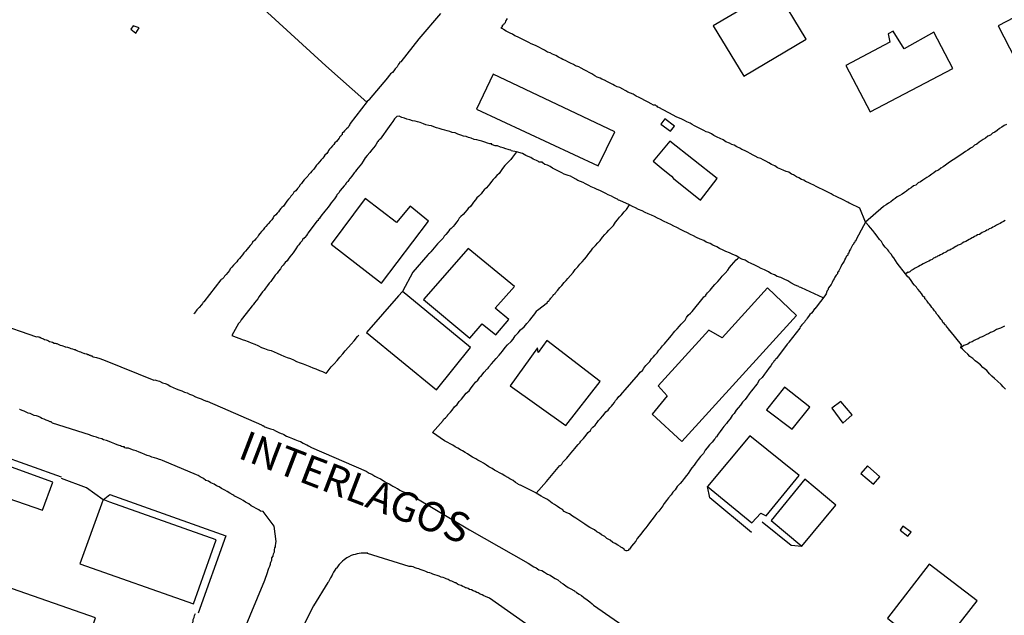
# Model space of a CAD drawing. Units: millimetres. Extents: x 180716 to 183131, y 1668736 to 1671511.
# Drawn here: x 181246 to 181329, y 1670963 to 1671013 of the extents above; entities that cross this region are included whole.
import ezdxf
from ezdxf.enums import TextEntityAlignment as Align

# ---------------------------------------------------------------- set-up
doc = ezdxf.new("R2010")
doc.units = ezdxf.units.MM
doc.header["$MEASUREMENT"] = 0
for name, color, linetype in [('V-EDIFICACAO', 2, 'Continuous'), ('V-LOTE', 10, 'Continuous'), ('V-NOME_DOS_LOGRADOUROS', 7, 'Continuous'), ('V-QUADRA', 41, 'Continuous'), ('V-TESTADA', 250, 'Continuous')]:
    doc.layers.add(name, color=color, linetype=linetype)

msp = doc.modelspace()

# ---------------------------------------------------------------- linework, layer by layer
at = {"layer": 'V-EDIFICACAO'}
for points in [[(181328.48, 1671012.82), (181330.9, 1671008.12), (181339.52, 1671012.6), (181337.05, 1671017.31), (181328.48, 1671012.82)], [(181304.32, 1671012.83), (181306.91, 1671008.56), (181312.2, 1671011.71), (181309.62, 1671015.97), (181304.32, 1671012.83)], [(181255.16, 1671012.83), (181254.95, 1671012.55), (181255.37, 1671012.22), (181255.67, 1671012.67), (181255.16, 1671012.83)], [(181319.59, 1671012.38), (181319.16, 1671012.16), (181319.3, 1671011.45), (181315.58, 1671009.47), (181317.62, 1671005.53), (181324.63, 1671009.22), (181323.03, 1671012.3), (181320.5, 1671010.89), (181319.59, 1671012.38)], [(181285.67, 1671008.72), (181284.26, 1671005.78), (181294.58, 1671000.96), (181295.98, 1671003.84), (181285.67, 1671008.72)], [(181300.22, 1671004.96), (181299.87, 1671004.5), (181300.71, 1671003.89), (181301.03, 1671004.33), (181300.22, 1671004.96)], [(181300.66, 1671003.06), (181299.24, 1671001.37), (181299.92, 1671000.8), (181300.8, 1671000.1), (181300.95, 1670999.9), (181303.24, 1670998.07), (181304.65, 1670999.9), (181300.66, 1671003.06)], [(181274.81, 1670998.19), (181271.94, 1670994.32), (181276.2, 1670991.03), (181280.19, 1670996.28), (181278.63, 1670997.54), (181277.49, 1670996.17), (181274.81, 1670998.19)], [(181283.54, 1670993.96), (181279.76, 1670989.63), (181283.7, 1670986.37), (181284.73, 1670987.57), (181285.91, 1670986.63), (181286.99, 1670987.95), (181285.85, 1670988.91), (181287.48, 1670990.73), (181283.54, 1670993.96)], [(181277.99, 1670990.33), (181277.66, 1670989.96), (181274.93, 1670986.85), (181280.86, 1670981.97), (181283.76, 1670985.57), (181278.44, 1670989.96), (181277.99, 1670990.33)], [(181305.09, 1670986.38), (181303.95, 1670987.05), (181299.66, 1670982.32), (181300.42, 1670981.46), (181299.14, 1670979.91), (181301.65, 1670977.61), (181311.38, 1670988.29), (181308.93, 1670990.64), (181305.09, 1670986.38)], [(181290.21, 1670986.15), (181289.49, 1670985.16), (181289.43, 1670985.53), (181287.1, 1670982.33), (181291.82, 1670978.95), (181294.73, 1670982.7), (181290.21, 1670986.15)], [(181310.37, 1670982.22), (181308.85, 1670980.3), (181311.03, 1670978.65), (181312.51, 1670980.52), (181310.37, 1670982.22)], [(181315.15, 1670980.99), (181314.37, 1670980.42), (181315.31, 1670979.17), (181316.09, 1670979.85), (181315.15, 1670980.99)], [(181237.74, 1670977.99), (181237.61, 1670977.67), (181236.51, 1670974.91), (181237.76, 1670974.22), (181236.09, 1670969.38), (181241.7, 1670967.3), (181243.77, 1670973.06), (181247.46, 1670971.79), (181248.34, 1670974.15), (181238.29, 1670977.79), (181237.74, 1670977.99)], [(181307.42, 1670978.08), (181303.84, 1670973.79), (181307.6, 1670970.71), (181308.35, 1670971.52), (181308.82, 1670971.31), (181311.6, 1670974.71), (181307.42, 1670978.08)], [(181317.39, 1670975.53), (181316.83, 1670974.9), (181317.92, 1670973.99), (181318.46, 1670974.61), (181317.39, 1670975.53)], [(181309.24, 1670970.9), (181311.85, 1670968.72), (181314.71, 1670972.21), (181312.08, 1670974.41), (181309.24, 1670970.9)], [(181252.6, 1670972.68), (181252.46, 1670972.3), (181250.63, 1670967.23), (181260.27, 1670963.84), (181262.19, 1670969.27), (181253.19, 1670972.47), (181252.6, 1670972.68)], [(181320.41, 1670970.44), (181320.16, 1670970.08), (181320.83, 1670969.58), (181321.1, 1670969.92), (181320.41, 1670970.44)], [(181322.63, 1670967.2), (181319.11, 1670962.62), (181323.05, 1670959.44), (181326.71, 1670964.09), (181322.63, 1670967.2)], [(181246.72, 1670954.9), (181249.08, 1670954.09), (181251.96, 1670962.65), (181243.13, 1670965.73), (181240.32, 1670957.1)]]:
    msp.add_lwpolyline(points, close=True, dxfattribs=at)
at = {"layer": 'V-LOTE'}
for points in [[(181274.95, 1671006.37), (181271.5, 1671009.43), (181257.95, 1671021.85), (181256.92, 1671023.52)], [(181281.2, 1671013.87), (181279.37, 1671011.72), (181277.83, 1671009.79), (181277.76, 1671009.75), (181277.69, 1671009.6), (181277.65, 1671009.58), (181277.63, 1671009.51), (181277.58, 1671009.47), (181277.52, 1671009.36), (181277.37, 1671009.19), (181277.24, 1671009.03), (181277.13, 1671008.88), (181276.98, 1671008.77), (181276.96, 1671008.77), (181276.89, 1671008.65), (181276.76, 1671008.52), (181276.7, 1671008.41), (181275.16, 1671006.58), (181275.15, 1671006.57), (181274.99, 1671006.42), (181273.55, 1671004.54), (181273.53, 1671004.46), (181273.46, 1671004.38), (181273.37, 1671004.22), (181273.23, 1671004.11), (181273.16, 1671004.03), (181273.07, 1671003.92), (181272.97, 1671003.81), (181272.88, 1671003.73), (181272.88, 1671003.6), (181272.84, 1671003.58), (181272.79, 1671003.53), (181272.75, 1671003.49), (181272.68, 1671003.43), (181272.62, 1671003.32), (181272.49, 1671003.16), (181272.38, 1671003.02), (181272.26, 1671002.91), (181272.17, 1671002.78), (181272.04, 1671002.65), (181271.91, 1671002.48), (181271.8, 1671002.37), (181271.72, 1671002.26), (181271.67, 1671002.18), (181271.56, 1671002.02), (181271.41, 1671001.87), (181271.31, 1671001.74), (181271.22, 1671001.61), (181271.09, 1671001.46), (181270.96, 1671001.31), (181270.81, 1671001.14), (181270.7, 1671001.01), (181270.57, 1671000.86), (181270.48, 1671000.68), (181270.31, 1671000.51), (181270.18, 1671000.36), (181270.03, 1671000.21), (181269.95, 1671000.08), (181269.86, 1670999.97), (181269.82, 1670999.95), (181269.75, 1670999.88), (181269.66, 1670999.78), (181269.54, 1670999.63), (181269.43, 1670999.47), (181269.3, 1670999.35), (181269.19, 1670999.15), (181269.08, 1670999.04), (181268.93, 1670998.85), (181268.78, 1670998.72), (181268.69, 1670998.57), (181268.52, 1670998.39)], [(181293.81, 1671008.88), (181293.6, 1671008.99), (181293.38, 1671009.1), (181293.12, 1671009.23), (181292.93, 1671009.36), (181292.65, 1671009.44), (181292.47, 1671009.55), (181292.22, 1671009.66), (181292, 1671009.77), (181291.79, 1671009.9), (181291.57, 1671009.98), (181291.44, 1671010.07), (181291.22, 1671010.18), (181290.99, 1671010.31), (181290.71, 1671010.44), (181290.49, 1671010.54), (181290.29, 1671010.61), (181290.02, 1671010.78), (181289.8, 1671010.87), (181289.6, 1671011), (181289.33, 1671011.13), (181289.11, 1671011.21), (181288.89, 1671011.3), (181288.7, 1671011.43), (181288.42, 1671011.56), (181288.18, 1671011.67), (181287.9, 1671011.8), (181287.72, 1671011.91), (181287.51, 1671011.99), (181287.3, 1671012.12), (181287.1, 1671012.2), (181286.78, 1671012.38), (181286.54, 1671012.51), (181286.49, 1671012.58), (181286.39, 1671012.6), (181286.39, 1671012.71), (181286.45, 1671012.75), (181286.47, 1671012.77), (181286.47, 1671012.9), (181286.58, 1671012.94), (181286.6, 1671013.01), (181286.63, 1671013.07), (181286.67, 1671013.07), (181286.73, 1671013.11), (181286.75, 1671013.22), (181286.88, 1671013.44)], [(181295.11, 1671008.23), (181294.89, 1671008.3), (181294.74, 1671008.39), (181294.5, 1671008.49), (181294.29, 1671008.6), (181294.03, 1671008.75), (181293.81, 1671008.88)], [(181317.24, 1670996.2), (181316.75, 1670997.37), (181315.92, 1670997.77), (181315.86, 1670997.81), (181315.74, 1670997.88), (181315.65, 1670997.92), (181315.46, 1670998.03), (181315.18, 1670998.18), (181314.96, 1670998.26), (181314.74, 1670998.37), (181314.49, 1670998.48), (181314.31, 1670998.59), (181314.05, 1670998.72), (181313.86, 1670998.83), (181313.58, 1670998.96), (181313.34, 1670999.08), (181313.06, 1670999.21), (181312.84, 1670999.32), (181312.59, 1670999.45), (181312.37, 1670999.54), (181312.16, 1670999.63), (181312.02, 1670999.74), (181311.81, 1670999.82), (181311.59, 1670999.95), (181311.38, 1671000.03), (181311.12, 1671000.19), (181310.96, 1671000.27), (181310.73, 1671000.42), (181310.52, 1671000.49), (181310.3, 1671000.58), (181310.06, 1671000.68), (181309.78, 1671000.81), (181309.54, 1671000.96), (181309.26, 1671001.09), (181309.04, 1671001.22), (181308.79, 1671001.35), (181308.57, 1671001.46), (181308.36, 1671001.59), (181308.14, 1671001.65), (181307.88, 1671001.78), (181307.71, 1671001.87), (181307.45, 1671002), (181307.26, 1671002.13), (181306.98, 1671002.26), (181306.76, 1671002.36), (181306.58, 1671002.45), (181306.33, 1671002.58), (181306.11, 1671002.71), (181305.9, 1671002.78), (181305.7, 1671002.88), (181305.38, 1671003.01), (181305.16, 1671003.16), (181304.9, 1671003.27), (181304.67, 1671003.4), (181304.39, 1671003.53), (181304.17, 1671003.68), (181303.96, 1671003.79), (181303.74, 1671003.86), (181303.52, 1671003.96), (181303.26, 1671004.09), (181303.03, 1671004.22), (181302.75, 1671004.35), (181302.53, 1671004.48), (181302.36, 1671004.57), (181302.1, 1671004.7), (181301.88, 1671004.8), (181301.62, 1671004.95), (181301.37, 1671005.04), (181301.19, 1671005.13), (181300.93, 1671005.26), (181299.71, 1671005.9), (181299.62, 1671005.95), (181299.57, 1671006.01), (181299.49, 1671006.01), (181299.47, 1671006.08), (181299.42, 1671006.1), (181299.25, 1671006.12), (181299.06, 1671006.21), (181298.8, 1671006.36), (181298.54, 1671006.51), (181298.26, 1671006.64), (181298.04, 1671006.75), (181297.78, 1671006.88), (181297.53, 1671007.03), (181297.31, 1671007.11), (181297.09, 1671007.22), (181296.92, 1671007.31), (181296.87, 1671007.35), (181296.66, 1671007.46), (181296.4, 1671007.59), (181296.19, 1671007.67), (181295.97, 1671007.76), (181295.82, 1671007.87), (181295.58, 1671007.98), (181295.36, 1671008.08), (181295.11, 1671008.23)], [(181287.64, 1671002.14), (181287.2, 1671002.25), (181287.16, 1671002.28), (181287.03, 1671002.32), (181286.95, 1671002.36), (181286.74, 1671002.41), (181286.52, 1671002.49), (181286.3, 1671002.56), (181286.05, 1671002.65), (181285.83, 1671002.67), (181285.61, 1671002.75), (181285.57, 1671002.75), (181285.55, 1671002.82), (181285.4, 1671002.84), (181285.18, 1671002.88), (181284.96, 1671002.97), (181284.71, 1671003.06), (181284.49, 1671003.12), (181284.28, 1671003.16), (181284.06, 1671003.21), (181283.8, 1671003.31), (181283.59, 1671003.38), (181283.37, 1671003.44), (181283.15, 1671003.49), (181282.94, 1671003.57), (181282.68, 1671003.66), (181282.46, 1671003.75), (181282.2, 1671003.79), (181281.99, 1671003.88), (181281.77, 1671003.92), (181281.56, 1671003.98), (181281.34, 1671004.05), (181281.08, 1671004.13), (181280.87, 1671004.18), (181280.65, 1671004.26), (181280.44, 1671004.35), (181280.22, 1671004.39), (181279.96, 1671004.44), (181279.76, 1671004.52), (181279.49, 1671004.63), (181279.27, 1671004.7), (181279.05, 1671004.74), (181278.84, 1671004.78), (181278.62, 1671004.87), (181278.36, 1671004.93), (181278.15, 1671005), (181277.93, 1671005.06), (181277.76, 1671005.15), (181277.69, 1671005.17), (181277.5, 1671005.15), (181277.39, 1671005.04), (181277.3, 1671004.94), (181277.17, 1671004.72), (181277, 1671004.51), (181276.85, 1671004.29), (181276.09, 1671003.22), (181276.07, 1671003.23), (181276.03, 1671003.19), (181275.99, 1671003.14), (181275.94, 1671003.1), (181275.9, 1671003.04), (181275.88, 1671003.01), (181275.73, 1671002.74), (181275.55, 1671002.52), (181275.36, 1671002.3), (181275.21, 1671002.09), (181274.99, 1671001.83), (181274.82, 1671001.63), (181274.65, 1671001.36), (181274.5, 1671001.14), (181274.09, 1671000.64), (181273.96, 1671000.45), (181273.89, 1671000.36), (181273.83, 1671000.28), (181273.68, 1671000.1), (181273.55, 1670999.93), (181273.55, 1670999.9), (181273.51, 1670999.86), (181273.48, 1670999.86), (181273.46, 1670999.8), (181273.4, 1670999.72), (181273.35, 1670999.65), (181273.29, 1670999.59), (181273.24, 1670999.56), (181273.22, 1670999.5), (181273.16, 1670999.41), (181273.14, 1670999.39), (181273.03, 1670999.26), (181272.88, 1670999.06), (181272.71, 1670998.87), (181272.58, 1670998.68), (181272.42, 1670998.51), (181272.38, 1670998.42), (181272.32, 1670998.33)], [(181329.18, 1671004.48), (181328.99, 1671004.39), (181328.79, 1671004.24), (181328.6, 1671004.13), (181328.4, 1671003.96), (181328.21, 1671003.83), (181328.01, 1671003.73), (181327.82, 1671003.57), (181327.61, 1671003.47), (181327.41, 1671003.31), (181327.22, 1671003.21), (181327.04, 1671003.08), (181326.87, 1671002.97), (181326.68, 1671002.8), (181326.48, 1671002.71), (181326.31, 1671002.56), (181326.14, 1671002.45), (181325.92, 1671002.28), (181325.71, 1671002.19), (181325.51, 1671002.04), (181325.32, 1671001.89), (181325.1, 1671001.76), (181324.89, 1671001.61), (181324.67, 1671001.46), (181324.45, 1671001.33), (181324.24, 1671001.2), (181324.02, 1671001.03), (181323.83, 1671000.88), (181323.63, 1671000.77), (181323.42, 1671000.6), (181323.2, 1671000.51), (181323.03, 1671000.36), (181322.86, 1671000.27), (181322.64, 1671000.1), (181322.43, 1670999.97), (181322.25, 1670999.86), (181322.08, 1670999.75), (181321.89, 1670999.6), (181321.69, 1670999.52), (181321.5, 1670999.34)], [(181287.64, 1671002.14), (181287.31, 1671001.7), (181287.16, 1671001.5), (181287.01, 1671001.33), (181286.84, 1671001.16), (181286.67, 1671000.99), (181286.54, 1671000.84), (181286.41, 1671000.66), (181286.3, 1671000.49), (181286.17, 1671000.32), (181285.98, 1671000.14), (181285.8, 1670999.95), (181285.67, 1670999.8), (181285.54, 1670999.63), (181285.39, 1670999.43), (181285.24, 1670999.28), (181285.12, 1670999.11), (181284.92, 1670998.92), (181284.77, 1670998.77), (181284.64, 1670998.59), (181284.45, 1670998.4), (181284.29, 1670998.25), (181284.16, 1670998.08), (181284.01, 1670997.9), (181283.88, 1670997.73), (181283.78, 1670997.55), (181283.56, 1670997.36), (181283.43, 1670997.21), (181283.3, 1670997.04), (181283.13, 1670996.84), (181282.93, 1670996.67), (181282.8, 1670996.52), (181282.7, 1670996.35), (181282.57, 1670996.18), (181282.42, 1670996), (181282.29, 1670995.83), (181282.11, 1670995.66), (181281.98, 1670995.53), (181281.84, 1670995.35), (181281.66, 1670995.16), (181281.53, 1670995.01), (181281.42, 1670994.84), (181281.25, 1670994.66), (181281.08, 1670994.51), (181280.95, 1670994.36), (181280.8, 1670994.19), (181280.67, 1670994.02), (181280.52, 1670993.85), (181280.39, 1670993.69), (181280.33, 1670993.63), (181280.26, 1670993.56), (181280.26, 1670993.54), (181280.19, 1670993.5), (181280.17, 1670993.41), (181280.13, 1670993.41), (181278.86, 1670991.95), (181277.99, 1670990.32)], [(181288.44, 1671001.85), (181288.16, 1671002), (181287.64, 1671002.14)], [(181289.52, 1671001.33), (181289.45, 1671001.37), (181289.35, 1671001.42), (181289.07, 1671001.54), (181288.85, 1671001.67), (181288.63, 1671001.76), (181288.44, 1671001.85)], [(181297.23, 1670997.66), (181296.4, 1670998.02), (181296.29, 1670998.05), (181296.25, 1670998.11), (181296.2, 1670998.14), (181296.14, 1670998.18), (181295.89, 1670998.29), (181295.69, 1670998.39), (181295.41, 1670998.52), (181295.21, 1670998.63), (181294.94, 1670998.76), (181294.72, 1670998.87), (181294.5, 1670998.96), (181294.27, 1670999.08), (181293.99, 1670999.19), (181293.79, 1670999.3), (181293.51, 1670999.43), (181293.3, 1670999.56), (181293.08, 1670999.65), (181292.86, 1670999.73), (181292.67, 1670999.84), (181292.43, 1670999.99), (181292.22, 1671000.08), (181292.02, 1671000.16), (181291.7, 1671000.27), (181291.48, 1671000.38), (181291.22, 1671000.51), (181290.99, 1671000.64), (181290.71, 1671000.77), (181290.49, 1671000.9), (181290.27, 1671001.03), (181290.06, 1671001.09), (181289.91, 1671001.18), (181289.84, 1671001.22), (181289.84, 1671001.27), (181289.58, 1671001.29), (181289.52, 1671001.33)], [(181320.33, 1670998.57), (181320.14, 1670998.44), (181319.92, 1670998.33), (181319.75, 1670998.2), (181319.58, 1670998.09), (181319.38, 1670997.92), (181319.19, 1670997.81), (181318.99, 1670997.66), (181318.8, 1670997.55), (181318.75, 1670997.51), (181317.24, 1670996.2)], [(181321.5, 1670999.34), (181321.3, 1670999.26), (181321.11, 1670999.11), (181320.92, 1670998.98), (181320.72, 1670998.83), (181320.53, 1670998.7), (181320.33, 1670998.57)], [(181268.52, 1670998.39), (181268.46, 1670998.29), (181268.32, 1670998.14), (181268.18, 1670997.97), (181268.02, 1670997.73), (181267.89, 1670997.56), (181267.76, 1670997.43)], [(181272.32, 1670998.33), (181272.21, 1670998.16), (181272.08, 1670997.99), (181271.95, 1670997.82), (181271.82, 1670997.66), (181271.69, 1670997.47), (181271.54, 1670997.3)], [(181267.76, 1670997.43), (181267.66, 1670997.34), (181267.57, 1670997.21), (181267.48, 1670997.08), (181267.36, 1670996.95), (181267.25, 1670996.8), (181267.12, 1670996.69), (181267.08, 1670996.69), (181267.01, 1670996.56), (181266.9, 1670996.39), (181266.77, 1670996.26), (181266.64, 1670996.09), (181266.54, 1670995.98), (181266.41, 1670995.83), (181266.3, 1670995.7), (181266.17, 1670995.55), (181266.04, 1670995.4), (181265.89, 1670995.23), (181265.78, 1670995.1), (181265.69, 1670994.92), (181265.54, 1670994.79), (181265.46, 1670994.66), (181265.28, 1670994.49), (181265.22, 1670994.36), (181265.18, 1670994.32), (181265.09, 1670994.23), (181265.07, 1670994.21), (181264.94, 1670994.04), (181264.81, 1670993.91), (181264.68, 1670993.74), (181264.53, 1670993.58), (181264.42, 1670993.41), (181264.29, 1670993.24), (181264.16, 1670993.11), (181264.03, 1670992.96), (181263.95, 1670992.83), (181263.8, 1670992.7), (181263.67, 1670992.55), (181263.51, 1670992.38), (181263.39, 1670992.25), (181263.32, 1670992.1), (181263.17, 1670991.94), (181263.04, 1670991.77), (181262.91, 1670991.62), (181262.83, 1670991.49), (181262.74, 1670991.39), (181262.61, 1670991.32), (181262.59, 1670991.3), (181261.14, 1670989.44), (181261.1, 1670989.4), (181261.03, 1670989.29), (181260.95, 1670989.19), (181260.75, 1670988.97), (181260.54, 1670988.75), (181260.34, 1670988.49), (181260.3, 1670988.43)], [(181271.54, 1670997.3), (181271.41, 1670997.13), (181271.3, 1670996.97), (181271.15, 1670996.8), (181271.02, 1670996.61), (181270.91, 1670996.46), (181270.85, 1670996.43), (181270.85, 1670996.33), (181270.74, 1670996.3), (181269.96, 1670995.26), (181269.92, 1670995.2), (181269.84, 1670995.07), (181269.71, 1670994.9), (181269.65, 1670994.86), (181269.58, 1670994.77), (181269.54, 1670994.77), (181269.47, 1670994.62), (181269.32, 1670994.45), (181269.19, 1670994.28), (181269.08, 1670994.15), (181268.93, 1670993.93), (181268.82, 1670993.76), (181268.71, 1670993.59), (181268.58, 1670993.43), (181268.43, 1670993.26), (181268.3, 1670993.07), (181268.2, 1670992.92), (181268.05, 1670992.76), (181267.87, 1670992.55), (181267.72, 1670992.4), (181267.64, 1670992.25), (181267.48, 1670992.03), (181267.36, 1670991.86), (181267.2, 1670991.69), (181267.07, 1670991.52), (181266.94, 1670991.34), (181266.81, 1670991.17), (181266.68, 1670991.02), (181266.54, 1670990.82), (181266.38, 1670990.61), (181266.25, 1670990.44), (181266.12, 1670990.28), (181265.97, 1670990.09), (181265.84, 1670989.88), (181265.72, 1670989.7), (181265.59, 1670989.53), (181265.43, 1670989.36), (181265.33, 1670989.19), (181265.24, 1670989.1), (181264.43, 1670988.07), (181264.31, 1670987.91), (181264.23, 1670987.74), (181264.09, 1670987.59), (181263.51, 1670986.58)], [(181288, 1670987.07), (181288.29, 1670987.33), (181288.52, 1670987.59), (181288.78, 1670987.89), (181288.98, 1670988.15), (181289.19, 1670988.41), (181289.37, 1670988.67), (181289.43, 1670988.73), (181290.27, 1670989.37), (181290.29, 1670989.44), (181290.32, 1670989.5), (181290.38, 1670989.5), (181290.42, 1670989.59), (181290.49, 1670989.66), (181290.55, 1670989.75), (181290.59, 1670989.79), (181290.64, 1670989.83), (181290.66, 1670989.9), (181290.72, 1670989.94), (181290.75, 1670989.98), (181290.79, 1670990.05), (181290.92, 1670990.11), (181290.92, 1670990.17), (181290.99, 1670990.22), (181291.01, 1670990.26), (181291.05, 1670990.31), (181291.13, 1670990.41), (181291.31, 1670990.65), (181291.48, 1670990.82), (181291.68, 1670991.08), (181291.87, 1670991.25), (181292, 1670991.43), (181292.23, 1670991.67), (181292.45, 1670991.92), (181292.62, 1670992.18), (181292.86, 1670992.4), (181293.03, 1670992.64), (181293.21, 1670992.83), (181293.4, 1670993.07), (181293.59, 1670993.26), (181293.77, 1670993.54), (181293.96, 1670993.74), (181294.13, 1670994), (181294.35, 1670994.21), (181294.54, 1670994.45), (181294.74, 1670994.64), (181294.95, 1670994.92), (181295.13, 1670995.14), (181295.32, 1670995.31), (181295.47, 1670995.5), (181295.69, 1670995.74), (181295.86, 1670995.91), (181296.05, 1670996.18), (181296.2, 1670996.39), (181296.38, 1670996.61), (181296.57, 1670996.8), (181296.77, 1670997.06), (181296.98, 1670997.27), (181297.23, 1670997.66)], [(181306.51, 1670993.2), (181306.5, 1670993.2), (181306.26, 1670993.33), (181305.94, 1670993.47), (181305.7, 1670993.6), (181305.38, 1670993.71), (181305.16, 1670993.82), (181304.86, 1670993.95), (181304.62, 1670994.1), (181304.3, 1670994.25), (181304.06, 1670994.38), (181303.74, 1670994.51), (181303.52, 1670994.64), (181303.22, 1670994.75), (181302.92, 1670994.9), (181302.66, 1670995.03), (181302.4, 1670995.16), (181302.14, 1670995.29), (181301.84, 1670995.42), (181301.6, 1670995.55), (181301.24, 1670995.74), (181300.98, 1670995.85), (181300.72, 1670995.98), (181300.48, 1670996.11), (181300.11, 1670996.28), (181299.86, 1670996.41), (181299.6, 1670996.54), (181299.34, 1670996.67), (181299.08, 1670996.78), (181298.82, 1670996.91), (181298.56, 1670997.01), (181298.3, 1670997.14), (181298, 1670997.27), (181297.74, 1670997.4), (181297.48, 1670997.51), (181297.42, 1670997.56), (181297.23, 1670997.66)], [(181317.24, 1670996.2), (181317.07, 1670995.88), (181316.45, 1670994.72), (181316.4, 1670994.62), (181316.32, 1670994.54), (181316.29, 1670994.45), (181316.21, 1670994.38), (181316.21, 1670994.34), (181316.12, 1670994.23), (181316.06, 1670994.06), (181315.95, 1670993.89), (181315.84, 1670993.72), (181315.82, 1670993.59), (181315.82, 1670993.56), (181315.73, 1670993.5), (181315.73, 1670993.39), (181315.67, 1670993.33), (181315.6, 1670993.31), (181315.58, 1670993.16), (181315.54, 1670993.13), (181315.48, 1670993.07), (181315.48, 1670993.03), (181315.43, 1670992.9), (181315.32, 1670992.72), (181315.22, 1670992.59), (181315.15, 1670992.42), (181315.06, 1670992.25), (181314.96, 1670992.08), (181314.91, 1670991.99), (181314.87, 1670991.95), (181314.87, 1670991.9), (181314.85, 1670991.82), (181314.79, 1670991.75), (181314.74, 1670991.69), (181314.63, 1670991.52), (181314.59, 1670991.39), (181314.48, 1670991.28), (181314.4, 1670991.08), (181314.31, 1670990.91), (181314.22, 1670990.78), (181314.11, 1670990.63), (181314.05, 1670990.44), (181313.96, 1670990.35), (181313.96, 1670990.32), (181313.9, 1670990.13), (181313.79, 1670989.96), (181313.04, 1670989), (181312.95, 1670988.86), (181312.91, 1670988.84), (181312.84, 1670988.75), (181312.76, 1670988.62), (181312.65, 1670988.49), (181312.52, 1670988.36), (181312.39, 1670988.21), (181312.3, 1670988.06), (181312.22, 1670987.93), (181312.18, 1670987.89), (181312.11, 1670987.82), (181312.05, 1670987.73), (181311.94, 1670987.59), (181311.85, 1670987.5), (181311.74, 1670987.39), (181311.7, 1670987.31), (181311.66, 1670987.22), (181310.74, 1670986.02), (181310.73, 1670985.99), (181310.6, 1670985.84), (181309.68, 1670984.64), (181309.67, 1670984.61), (181309.58, 1670984.59), (181309.56, 1670984.48), (181309.48, 1670984.43), (181309.45, 1670984.41), (181309.43, 1670984.33), (181309.33, 1670984.22), (181309.2, 1670984.01), (181309.04, 1670983.81)], [(181320.63, 1670991.81), (181319.92, 1670992.71), (181319.79, 1670992.94), (181319.64, 1670993.16), (181319.47, 1670993.37), (181319.45, 1670993.45), (181319.29, 1670993.58), (181319.27, 1670993.63), (181319.21, 1670993.73), (181319.12, 1670993.85), (181318.9, 1670994.06), (181318.71, 1670994.32), (181318.58, 1670994.54), (181318.41, 1670994.73), (181318.21, 1670995.01), (181318.02, 1670995.27), (181317.85, 1670995.49), (181317.65, 1670995.72), (181317.51, 1670995.88), (181317.24, 1670996.2)], [(181329.07, 1670996.32), (181328.92, 1670996.24), (181328.77, 1670996.17), (181328.64, 1670996.09), (181328.51, 1670996.02), (181328.34, 1670995.93), (181328.17, 1670995.83), (181328.04, 1670995.76), (181327.91, 1670995.68), (181327.73, 1670995.63), (181327.62, 1670995.53), (181327.52, 1670995.5), (181327.41, 1670995.42), (181327.26, 1670995.37), (181327.13, 1670995.31), (181327, 1670995.24), (181326.89, 1670995.16), (181326.74, 1670995.11), (181326.61, 1670995.03), (181326.48, 1670994.98), (181326.37, 1670994.9), (181326.27, 1670994.86), (181326.13, 1670994.77), (181326.01, 1670994.71), (181325.88, 1670994.64), (181325.75, 1670994.55), (181325.58, 1670994.49), (181325.44, 1670994.4), (181325.36, 1670994.36), (181325.25, 1670994.29), (181325.1, 1670994.25), (181324.99, 1670994.19), (181324.89, 1670994.12), (181324.76, 1670994.04), (181324.63, 1670993.97), (181324.49, 1670993.91), (181324.37, 1670993.82), (181324.24, 1670993.78), (181324.11, 1670993.69), (181323.98, 1670993.63), (181323.85, 1670993.56), (181323.72, 1670993.47), (181323.59, 1670993.43), (181323.46, 1670993.35), (181323.33, 1670993.3), (181323.29, 1670993.26), (181323.2, 1670993.22), (181323.12, 1670993.17), (181323.01, 1670993.13), (181322.88, 1670993.04), (181322.73, 1670992.96), (181322.6, 1670992.89), (181322.47, 1670992.83), (181322.3, 1670992.74), (181322.12, 1670992.65), (181321.99, 1670992.57), (181321.86, 1670992.51), (181321.74, 1670992.44), (181321.56, 1670992.35), (181321.43, 1670992.29), (181321.26, 1670992.18), (181321.11, 1670992.09), (181320.98, 1670991.99), (181320.87, 1670991.94), (181320.83, 1670991.97), (181320.76, 1670991.9), (181320.63, 1670991.81)], [(181289.32, 1670973.23), (181290.2, 1670974.22), (181291.31, 1670975.58), (181291.37, 1670975.56), (181291.48, 1670975.69), (181291.59, 1670975.85), (181291.72, 1670976), (181291.91, 1670976.19), (181292.04, 1670976.34), (181292.17, 1670976.49), (181292.26, 1670976.62), (181292.45, 1670976.84), (181292.58, 1670977.01), (181292.71, 1670977.16), (181292.88, 1670977.36), (181293.05, 1670977.53), (181293.05, 1670977.55), (181293.1, 1670977.62), (181293.16, 1670977.68), (181293.32, 1670977.85), (181293.44, 1670978.01), (181293.72, 1670978.37), (181293.92, 1670978.54), (181294.01, 1670978.7), (181294.11, 1670978.82), (181294.31, 1670979), (181294.48, 1670979.22), (181294.61, 1670979.37), (181294.78, 1670979.56), (181294.98, 1670979.78), (181295.08, 1670979.93), (181295.23, 1670980.12), (181295.43, 1670980.27), (181295.56, 1670980.47), (181295.71, 1670980.61), (181295.82, 1670980.74), (181295.95, 1670980.9), (181296.03, 1670981.07), (181296.18, 1670981.22), (181296.33, 1670981.42), (181296.49, 1670981.57), (181296.66, 1670981.76), (181296.85, 1670981.98), (181297.99, 1670983.28), (181298.13, 1670983.47), (181298.32, 1670983.63), (181298.45, 1670983.83), (181298.6, 1670984.05), (181298.75, 1670984.2), (181298.95, 1670984.39), (181299.1, 1670984.61), (181299.25, 1670984.78), (181299.38, 1670984.93), (181299.57, 1670985.13), (181299.72, 1670985.34), (181299.85, 1670985.49), (181300.02, 1670985.71), (181300.2, 1670985.88), (181300.31, 1670986.03), (181300.5, 1670986.25), (181300.61, 1670986.4), (181300.78, 1670986.59), (181300.97, 1670986.81), (181301.08, 1670986.96), (181301.26, 1670987.15), (181301.47, 1670987.37), (181301.62, 1670987.55), (181301.77, 1670987.71), (181301.94, 1670987.89), (181302.07, 1670988.11), (181302.2, 1670988.3), (181302.4, 1670988.47), (181302.53, 1670988.62), (181303.48, 1670989.78), (181303.52, 1670989.85), (181303.69, 1670989.98), (181303.69, 1670990), (181303.76, 1670990.09), (181303.84, 1670990.2), (181304.08, 1670990.43), (181304.3, 1670990.7), (181304.47, 1670990.91), (181304.71, 1670991.17), (181304.9, 1670991.39), (181305.09, 1670991.62), (181305.33, 1670991.86), (181305.55, 1670992.12), (181305.7, 1670992.34), (181305.87, 1670992.55), (181306.07, 1670992.76), (181306.28, 1670993), (181306.39, 1670993.09), (181306.51, 1670993.2)], [(181313.64, 1670989.77), (181311.81, 1670990.64), (181311.74, 1670990.65), (181311.61, 1670990.69), (181311.57, 1670990.74), (181311.51, 1670990.76), (181311.27, 1670990.86), (181310.9, 1670991.06), (181310.66, 1670991.21), (181310.34, 1670991.36), (181310.06, 1670991.49), (181309.74, 1670991.58), (181309.52, 1670991.73), (181309.22, 1670991.83), (181309, 1670991.99), (181308.66, 1670992.14), (181308.4, 1670992.27), (181308.14, 1670992.4), (181307.86, 1670992.55), (181307.54, 1670992.7), (181307.28, 1670992.81), (181307.02, 1670992.96), (181306.76, 1670993.07), (181306.51, 1670993.2)], [(181324.3, 1670987.13), (181324.17, 1670987.29), (181324.06, 1670987.41), (181324.04, 1670987.46), (181324, 1670987.5), (181323.91, 1670987.59), (181323.8, 1670987.69), (181323.72, 1670987.85), (181323.63, 1670987.97), (181323.5, 1670988.15), (181323.39, 1670988.28), (181323.29, 1670988.39), (181323.18, 1670988.58), (181323.09, 1670988.69), (181322.98, 1670988.84), (181322.87, 1670988.97), (181322.77, 1670989.1), (181322.66, 1670989.23), (181322.57, 1670989.33), (181322.47, 1670989.49), (181322.38, 1670989.59), (181322.34, 1670989.64), (181322.25, 1670989.7), (181322.25, 1670989.75), (181322.25, 1670989.81), (181322.17, 1670989.85), (181322.12, 1670989.85), (181322.1, 1670989.98), (181322.06, 1670990), (181321.97, 1670990.15), (181321.84, 1670990.33), (181321.71, 1670990.48), (181321.6, 1670990.56), (181321.56, 1670990.67), (181321.49, 1670990.74), (181321.39, 1670990.85), (181321.23, 1670991.04), (181321.21, 1670991.08), (181321.17, 1670991.15), (181321.06, 1670991.32), (181320.93, 1670991.47), (181320.83, 1670991.56), (181320.63, 1670991.81)], [(181280.53, 1670978.37), (181281.43, 1670979.37), (181281.47, 1670979.47), (181281.53, 1670979.52), (181281.62, 1670979.62), (181281.7, 1670979.67), (181281.73, 1670979.71), (181281.77, 1670979.79), (181281.82, 1670979.82), (181281.84, 1670979.86), (181281.86, 1670979.88), (181281.92, 1670979.95), (181282.05, 1670980.08), (181282.2, 1670980.27), (181282.39, 1670980.53), (181282.63, 1670980.74), (181282.78, 1670980.99), (181282.98, 1670981.2), (181283.19, 1670981.44), (181283.39, 1670981.7), (181283.63, 1670981.91), (181283.82, 1670982.15), (181283.99, 1670982.41), (181284.17, 1670982.63), (181284.36, 1670982.81), (181284.55, 1670983.06), (181284.59, 1670983.1), (181284.64, 1670983.14), (181284.7, 1670983.23), (181284.9, 1670983.47), (181285.14, 1670983.74), (181285.18, 1670983.77), (181285.25, 1670983.83), (181285.31, 1670983.9), (181285.29, 1670983.94), (181285.54, 1670984.18), (181285.74, 1670984.41), (181285.93, 1670984.63), (181286.19, 1670984.93), (181286.47, 1670985.25), (181286.69, 1670985.56), (181286.9, 1670985.8), (181287.21, 1670986.09), (181287.36, 1670986.29), (181287.55, 1670986.55), (181287.79, 1670986.81), (181288, 1670987.07)], [(181325.31, 1670985.55), (181325.37, 1670985.79), (181324.41, 1670986.99), (181324.39, 1670986.98), (181324.3, 1670987.13)], [(181329.03, 1670987.39), (181328.86, 1670987.3), (181328.68, 1670987.22), (181328.51, 1670987.15), (181328.34, 1670987.09), (181328.17, 1670986.98), (181327.99, 1670986.89), (181327.82, 1670986.85), (181327.65, 1670986.72), (181327.48, 1670986.66), (181327.3, 1670986.55), (181327.13, 1670986.46), (181326.96, 1670986.42), (181326.79, 1670986.31), (181326.61, 1670986.25), (181326.44, 1670986.16), (181326.27, 1670986.05), (181326.09, 1670985.99), (181325.9, 1670985.86), (181325.75, 1670985.79), (181325.58, 1670985.73), (181325.31, 1670985.55)], [(181263.51, 1670986.58), (181264.49, 1670986.22), (181264.6, 1670986.18), (181264.9, 1670986.07), (181265.16, 1670985.97), (181265.46, 1670985.84), (181265.72, 1670985.73), (181266.02, 1670985.58), (181266.28, 1670985.49), (181266.58, 1670985.36), (181266.84, 1670985.32), (181267.1, 1670985.19), (181267.36, 1670985.08), (181267.66, 1670984.95), (181267.92, 1670984.84), (181268.22, 1670984.71), (181268.48, 1670984.63), (181268.74, 1670984.52), (181269, 1670984.39), (181269.3, 1670984.28), (181269.56, 1670984.18), (181269.86, 1670984.07), (181270.12, 1670983.96), (181270.38, 1670983.85), (181270.64, 1670983.76), (181270.94, 1670983.63), (181271.2, 1670983.55), (181271.5, 1670983.4), (181271.52, 1670983.38)], [(181271.52, 1670983.38), (181271.69, 1670983.59), (181271.93, 1670983.92), (181272.19, 1670984.18), (181272.45, 1670984.48), (181272.68, 1670984.74), (181272.94, 1670985.04), (181273.12, 1670985.3), (181273.4, 1670985.6), (181273.63, 1670985.86), (181273.89, 1670986.14), (181274.17, 1670986.51), (181274.27, 1670986.61)], [(181325.66, 1670985.23), (181325.46, 1670985.43), (181325.31, 1670985.54), (181325.31, 1670985.55)], [(181329.11, 1670982.04), (181328.9, 1670982.23), (181328.72, 1670982.43), (181328.42, 1670982.71), (181328.18, 1670982.95), (181327.95, 1670983.14), (181327.75, 1670983.34), (181327.52, 1670983.61), (181327.19, 1670983.87), (181326.97, 1670984.11), (181326.74, 1670984.3), (181326.52, 1670984.45), (181326.33, 1670984.65), (181326.09, 1670984.82), (181325.92, 1670985), (181325.66, 1670985.23)], [(181309.04, 1670983.81), (181308.85, 1670983.53), (181308.66, 1670983.31), (181308.46, 1670983.03), (181308.22, 1670982.79), (181308.05, 1670982.5), (181307.88, 1670982.28)], [(181307.88, 1670982.28), (181307.71, 1670982.06), (181307.55, 1670981.87), (181307.36, 1670981.65), (181307.17, 1670981.37), (181307.02, 1670981.17), (181306.82, 1670980.94), (181306.63, 1670980.68), (181306.45, 1670980.47), (181306.28, 1670980.25), (181306.09, 1670979.99), (181305.94, 1670979.8), (181305.76, 1670979.52), (181305.57, 1670979.3), (181305.44, 1670979.13), (181305.22, 1670978.87), (181305.05, 1670978.65), (181304.9, 1670978.46), (181304.73, 1670978.22), (181304.6, 1670978.01), (181304.56, 1670977.96), (181304.53, 1670977.92), (181304.49, 1670977.87), (181304.43, 1670977.79), (181304.23, 1670977.55), (181304.02, 1670977.33), (181303.8, 1670977.06), (181303.65, 1670976.86), (181303.5, 1670976.6), (181303.26, 1670976.34), (181303.05, 1670976.07), (181302.89, 1670975.85), (181302.72, 1670975.61), (181302.5, 1670975.37), (181302.35, 1670975.12), (181302.21, 1670974.9), (181302.05, 1670974.72), (181301.86, 1670974.47), (181301.69, 1670974.25), (181301.52, 1670974.05), (181301.28, 1670973.8), (181301.1, 1670973.52), (181300.91, 1670973.3), (181300.76, 1670973.09), (181300.54, 1670972.83), (181300.37, 1670972.61), (181300.18, 1670972.35), (181300.04, 1670972.14), (181299.87, 1670971.92), (181299.72, 1670971.71), (181299.53, 1670971.51), (181299.31, 1670971.21), (181299.12, 1670970.97), (181298.92, 1670970.71), (181298.79, 1670970.5), (181298.6, 1670970.28), (181298.41, 1670970.07), (181298.26, 1670969.85), (181298.04, 1670969.59), (181297.87, 1670969.38), (181297.76, 1670969.16), (181297.56, 1670968.94), (181297.39, 1670968.73), (181297.22, 1670968.47), (181297.13, 1670968.45), (181297.13, 1670968.36), (181297.03, 1670968.35)], [(181289.32, 1670973.23), (181289.28, 1670973.26), (181288, 1670973.91), (181287.96, 1670973.9), (181287.83, 1670973.97), (181287.77, 1670974.01), (181287.56, 1670974.14), (181287.36, 1670974.29), (181287.08, 1670974.44), (181286.91, 1670974.55), (181286.65, 1670974.7), (181286.43, 1670974.83), (181286.22, 1670974.96), (181286.02, 1670975.07), (181285.79, 1670975.18), (181285.59, 1670975.31), (181285.31, 1670975.46), (181285.12, 1670975.59), (181284.84, 1670975.76), (181284.64, 1670975.89), (181284.36, 1670976.02), (181284.19, 1670976.13), (181283.93, 1670976.28), (181283.77, 1670976.36), (181283.5, 1670976.56), (181283.3, 1670976.67), (181283.07, 1670976.8), (181282.91, 1670976.91), (181282.68, 1670977.03), (181282.46, 1670977.16), (181282.26, 1670977.29), (181282.03, 1670977.42), (181281.82, 1670977.53), (181281.77, 1670977.55), (181281.66, 1670977.59), (181281.6, 1670977.62), (181281.54, 1670977.66), (181280.53, 1670978.37)], [(181252.6, 1670972.67), (181251.19, 1670973.67), (181249.07, 1670974.48)], [(181290.4, 1670972.59), (181290.21, 1670972.72), (181289.93, 1670972.85), (181289.73, 1670972.98), (181289.32, 1670973.23)], [(181297.03, 1670968.35), (181296.96, 1670968.34), (181296.94, 1670968.34), (181296.81, 1670968.4), (181296.77, 1670968.47), (181296.62, 1670968.58), (181296.55, 1670968.62), (181296.49, 1670968.66), (181296.44, 1670968.71), (181296.23, 1670968.83), (181296.01, 1670968.96), (181295.82, 1670969.05), (181295.58, 1670969.24), (181295.32, 1670969.39), (181295.13, 1670969.55), (181294.85, 1670969.7), (181294.69, 1670969.83), (181294.46, 1670969.95), (181294.26, 1670970.11), (181294.03, 1670970.24), (181293.87, 1670970.32), (181293.64, 1670970.47), (181293.45, 1670970.6), (181293.19, 1670970.77), (181292.93, 1670970.95), (181292.67, 1670971.12), (181292.41, 1670971.29), (181292.13, 1670971.46), (181291.91, 1670971.57), (181291.7, 1670971.68), (181291.55, 1670971.84), (181291.31, 1670971.96), (181291.13, 1670972.09), (181290.88, 1670972.26), (181290.68, 1670972.39), (181290.4, 1670972.59)], [(181259.55, 1670960.44), (181259.89, 1670961.45), (181259.95, 1670961.65), (181260.02, 1670961.82), (181260.08, 1670962), (181260.15, 1670962.17), (181260.23, 1670962.34), (181260.23, 1670962.51), (181260.32, 1670962.69), (181260.36, 1670962.86), (181260.45, 1670963.03)]]:
    msp.add_lwpolyline(points, dxfattribs=at)
at = {"layer": 'V-QUADRA'}
for points in [[(181243.51, 1670987.65), (181246.97, 1670986.48), (181247.05, 1670986.51), (181247.12, 1670986.46), (181247.2, 1670986.46), (181247.25, 1670986.42), (181247.29, 1670986.42), (181247.33, 1670986.38), (181247.38, 1670986.35), (181247.46, 1670986.33), (181247.55, 1670986.31), (181247.63, 1670986.25), (181247.77, 1670986.22), (181247.87, 1670986.18), (181247.98, 1670986.14), (181248.07, 1670986.09), (181248.2, 1670986.05), (181248.33, 1670986.01), (181248.46, 1670985.95), (181248.54, 1670985.95), (181248.63, 1670985.92), (181248.67, 1670985.92), (181248.73, 1670985.88), (181248.84, 1670985.82), (181248.97, 1670985.77), (181249.1, 1670985.73), (181249.19, 1670985.71), (181249.32, 1670985.66), (181249.38, 1670985.64), (181249.45, 1670985.62), (181249.58, 1670985.6), (181249.66, 1670985.58), (181249.75, 1670985.53), (181249.88, 1670985.49), (181250.01, 1670985.45), (181250.14, 1670985.4), (181250.23, 1670985.4), (181250.31, 1670985.34), (181250.44, 1670985.3), (181250.57, 1670985.23), (181250.68, 1670985.19), (181250.81, 1670985.15), (181250.94, 1670985.1), (181250.98, 1670985.1), (181251.04, 1670985.06), (181251.17, 1670985.02), (181251.24, 1670985.02), (181251.28, 1670984.97), (181251.37, 1670984.97), (181251.43, 1670984.91), (181251.54, 1670984.91), (181251.56, 1670984.87), (181251.69, 1670984.87), (181251.69, 1670984.8), (181251.76, 1670984.78), (181251.91, 1670984.74), (181252.04, 1670984.71), (181252.34, 1670984.63), (181252.56, 1670984.54), (181252.79, 1670984.48), (181256.92, 1670982.81), (181256.98, 1670982.84), (181257.17, 1670982.77), (181257.39, 1670982.71), (181257.65, 1670982.58), (181257.86, 1670982.51), (181258.08, 1670982.43), (181258.3, 1670982.3), (181258.55, 1670982.19), (181258.81, 1670982.08), (181259.03, 1670981.99), (181259.29, 1670981.89), (181259.5, 1670981.78), (181259.72, 1670981.72), (181259.94, 1670981.61), (181260.19, 1670981.52), (181260.45, 1670981.39), (181260.67, 1670981.3), (181260.93, 1670981.22), (181261.14, 1670981.11), (181261.36, 1670981.03), (181261.42, 1670981.01), (181266.04, 1670979.01), (181266.08, 1670978.97), (181266.19, 1670978.97), (181266.23, 1670978.89), (181266.32, 1670978.84), (181266.54, 1670978.76), (181266.8, 1670978.69), (181267.01, 1670978.61), (181267.23, 1670978.5), (181267.49, 1670978.37), (181267.7, 1670978.28), (181267.8, 1670978.24), (181267.92, 1670978.2), (181268.14, 1670978.07), (181268.39, 1670977.98), (181268.65, 1670977.85), (181268.87, 1670977.77), (181269.13, 1670977.66), (181269.34, 1670977.59), (181269.56, 1670977.46), (181269.78, 1670977.36), (181269.88, 1670977.31), (181270.03, 1670977.23), (181270.27, 1670977.1), (181274.9, 1670975.1), (181275.17, 1670974.92), (181275.39, 1670974.83), (181275.64, 1670974.66), (181275.86, 1670974.55), (181276.12, 1670974.44), (181276.34, 1670974.31), (181276.59, 1670974.14), (181276.85, 1670974.01), (181277.07, 1670973.88), (181277.17, 1670973.82), (181277.33, 1670973.73), (181277.54, 1670973.62), (181277.55, 1670973.61), (181277.76, 1670973.49), (181277.98, 1670973.36), (181278.23, 1670973.28), (181278.49, 1670973.13), (181278.71, 1670973.02), (181278.97, 1670972.89), (181279.12, 1670972.83), (181283.67, 1670970.13), (181288.63, 1670967.29), (181289.11, 1670966.98), (181289.33, 1670966.89), (181289.54, 1670966.74), (181289.8, 1670966.67), (181290.02, 1670966.52), (181290.27, 1670966.35), (181290.49, 1670966.27), (181290.71, 1670966.14), (181290.92, 1670965.98), (181291.14, 1670965.88), (181291.4, 1670965.66), (181291.61, 1670965.55), (181291.83, 1670965.38), (181292.04, 1670965.23), (181292.26, 1670965.12), (181292.52, 1670964.99), (181292.56, 1670964.95), (181292.6, 1670964.9), (181292.69, 1670964.86), (181292.73, 1670964.82), (181292.95, 1670964.67), (181293.17, 1670964.54), (181293.36, 1670964.37), (181293.64, 1670964.19), (181293.86, 1670964.02), (181294.07, 1670963.85), (181294.18, 1670963.74), (181299.06, 1670960.33)], [(181263.83, 1670959.86), (181266.32, 1670965.84), (181266.53, 1670966.51), (181266.6, 1670966.7), (181266.66, 1670966.87), (181266.73, 1670967.05), (181266.79, 1670967.22), (181266.79, 1670967.3), (181266.81, 1670967.39), (181266.9, 1670967.56), (181266.92, 1670967.74), (181267.02, 1670967.89), (181267.02, 1670967.89), (181267.03, 1670967.91), (181267.05, 1670968.08), (181267.14, 1670968.25), (181267.14, 1670968.43), (181267.16, 1670968.6), (181267.21, 1670968.68), (181267.23, 1670968.75), (181267.25, 1670968.99), (181267.27, 1670969.14), (181267.12, 1670970.44), (181266.16, 1670971.68), (181265.95, 1670971.7), (181265.8, 1670971.81), (181265.59, 1670971.92), (181265.39, 1670972.05), (181265.16, 1670972.16), (181264.96, 1670972.31), (181264.74, 1670972.43), (181264.74, 1670972.43), (181264.68, 1670972.46), (181264.47, 1670972.61), (181264.27, 1670972.72), (181263.99, 1670972.85), (181263.78, 1670972.96), (181263.75, 1670972.98), (181263.69, 1670973.02), (181263.6, 1670973.08), (181263.35, 1670973.23), (181263.13, 1670973.36), (181262.93, 1670973.47), (181262.65, 1670973.62), (181262.44, 1670973.75), (181262.22, 1670973.86), (181262.03, 1670973.99), (181261.75, 1670974.1), (181261.53, 1670974.23), (181261.32, 1670974.31), (181261.12, 1670974.47), (181260.84, 1670974.62), (181260.67, 1670974.72), (181260.52, 1670974.79), (181257.63, 1670975.99), (181257.5, 1670976.04), (181257.39, 1670976.08), (181257.17, 1670976.15), (181256.96, 1670976.22), (181256.74, 1670976.28), (181256.57, 1670976.36), (181256.35, 1670976.43), (181256.14, 1670976.51), (181255.88, 1670976.62), (181255.66, 1670976.69), (181255.4, 1670976.8), (181255.19, 1670976.86), (181254.97, 1670976.95), (181254.76, 1670977.03), (181254.73, 1670977.05), (181254.54, 1670977.05), (181254.43, 1670977.07), (181254.41, 1670977.14), (181254.28, 1670977.14), (181254.17, 1670977.18), (181254.09, 1670977.23), (181253.98, 1670977.27), (181253.81, 1670977.33), (181253.61, 1670977.42), (181253.33, 1670977.51), (181253.12, 1670977.59), (181252.9, 1670977.68), (181252.64, 1670977.75), (181252.49, 1670977.83), (181252.25, 1670977.89), (181252.04, 1670977.96), (181251.82, 1670978.02), (181251.56, 1670978.11), (181251.45, 1670978.16), (181251.44, 1670978.16), (181248.31, 1670979.16), (181248.19, 1670979.26), (181248.11, 1670979.28), (181247.94, 1670979.36), (181247.77, 1670979.41), (181247.61, 1670979.49), (181247.42, 1670979.56), (181247.29, 1670979.64), (181247.29, 1670979.64), (181247.12, 1670979.71), (181246.95, 1670979.77), (181246.77, 1670979.82), (181246.71, 1670979.84), (181246.64, 1670979.86), (181246.6, 1670979.88), (181246.6, 1670979.88), (181246.43, 1670979.97), (181246.26, 1670980.01), (181246.08, 1670980.1), (181245.91, 1670980.18), (181245.74, 1670980.23), (181245.56, 1670980.33), (181245.52, 1670980.33)], [(181289.95, 1670961.12), (181285.37, 1670964.33), (181285.01, 1670964.47), (181284.88, 1670964.52), (181284.75, 1670964.6), (181284.58, 1670964.67), (181284.41, 1670964.78), (181284.28, 1670964.82), (181284.15, 1670964.9), (181283.97, 1670964.95), (181283.84, 1670965.03), (181283.67, 1670965.06), (181283.54, 1670965.14), (181283.37, 1670965.21), (181283.32, 1670965.21), (181283.28, 1670965.25), (181283.24, 1670965.27), (181283.11, 1670965.32), (181282.96, 1670965.4), (181282.77, 1670965.47), (181282.64, 1670965.51), (181282.51, 1670965.62), (181282.46, 1670965.62), (181282.35, 1670965.68), (181282.16, 1670965.77), (181282.03, 1670965.81), (181281.86, 1670965.9), (181281.69, 1670965.96), (181281.56, 1670966.03), (181281.43, 1670966.07), (181281.26, 1670966.12), (181281.1, 1670966.18), (181280.91, 1670966.24), (181280.74, 1670966.31), (181280.56, 1670966.37), (181280.44, 1670966.42), (181280.31, 1670966.46), (181280.13, 1670966.5), (181279.96, 1670966.59), (181279.83, 1670966.63), (181279.66, 1670966.7), (181279.49, 1670966.76), (181279.36, 1670966.8), (181279.23, 1670966.85), (181279.05, 1670966.91), (181278.88, 1670966.98), (181278.75, 1670967.02), (181278.6, 1670967.02), (181278.58, 1670967.02), (181278.56, 1670967), (181275.03, 1670968.1), (181275.04, 1670968.14), (181274.95, 1670968.14), (181274.95, 1670968.14), (181274.82, 1670968.14), (181274.65, 1670968.14), (181274.48, 1670968.14), (181274.31, 1670968.12), (181274.13, 1670968.08), (181273.96, 1670968.04), (181273.79, 1670967.99), (181273.62, 1670967.93), (181273.44, 1670967.82), (181273.27, 1670967.75), (181273.14, 1670967.67), (181273.03, 1670967.58), (181272.9, 1670967.45), (181272.77, 1670967.32), (181272.62, 1670967.19), (181272.49, 1670967.05), (181272.51, 1670967), (181272.38, 1670966.87), (181272.34, 1670966.83), (181272.25, 1670966.7), (181272.15, 1670966.53), (181272.04, 1670966.36), (181272.02, 1670966.29), (181271.88, 1670966.04), (181271.88, 1670966.04), (181271.7, 1670965.72), (181271.66, 1670965.66), (181271.66, 1670965.66), (181270.44, 1670963.68), (181268.84, 1670960.51)]]:
    msp.add_lwpolyline(points, dxfattribs=at)
at = {"layer": 'V-TESTADA'}
for points in [[(181237.74, 1670977.98), (181238.29, 1670978.45), (181249.04, 1670974.6)], [(181304.04, 1670972.83), (181303.84, 1670973.78)], [(181252.6, 1670972.67), (181253.19, 1670973.1), (181263, 1670969.6), (181260.66, 1670963.05)], [(181307.57, 1670969.88), (181304.04, 1670972.83)], [(181310.92, 1670968.8), (181308.46, 1670970.78)], [(181311.85, 1670968.71), (181310.92, 1670968.8)]]:
    msp.add_lwpolyline(points, dxfattribs=at)

# ---------------------------------------------------------------- texts
at = {"layer": 'V-NOME_DOS_LOGRADOUROS'}
msp.add_text('INTERLAGOS', height=2.5, rotation=339, dxfattribs=at).set_placement((181263.66, 1670975.51), align=Align.BOTTOM_LEFT)

doc.saveas('drawing.dxf')
